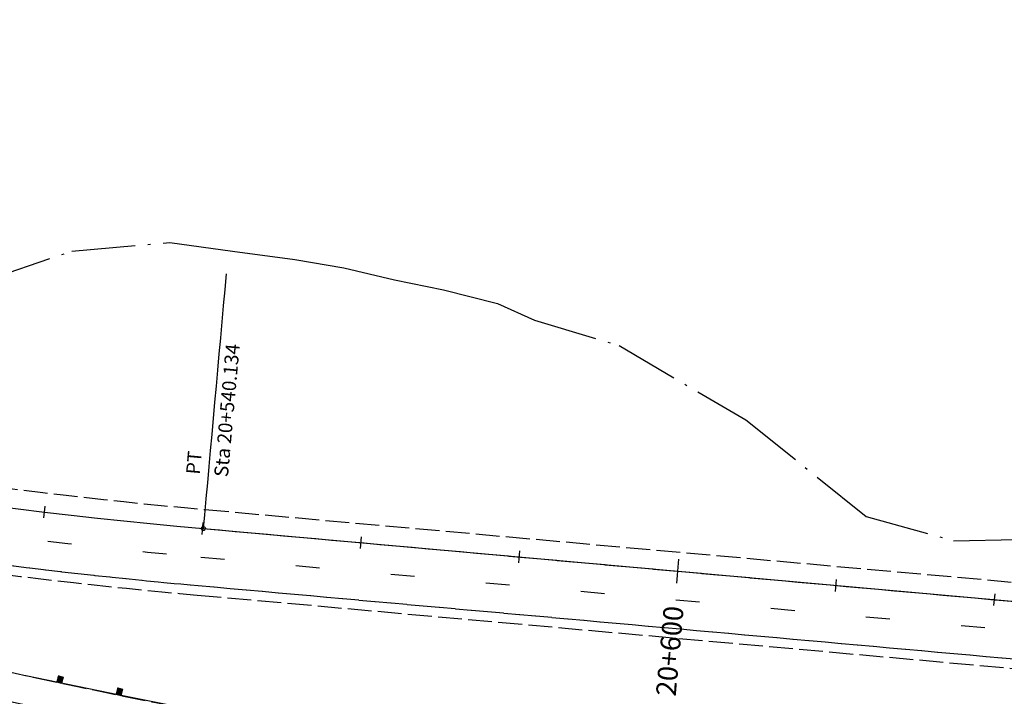
# Model space of a CAD drawing. Extents: x 969717 to 978983, y 411165 to 418564.
# Drawn here: x 972500 to 972906, y 414279 to 414558 of the extents above; entities that cross this region are included whole.
import ezdxf
from ezdxf.enums import TextEntityAlignment as Align

# ---------------------------------------------------------------- set-up
doc = ezdxf.new("R2010")
doc.units = 0
doc.header["$LTSCALE"] = 3.2808
doc.header["$MEASUREMENT"] = 0
for name, pattern in [('DASH2', [3.8, 3, -0.8]), ('SOLID', [2, 2, 0]), ('STRIPE1', [12, 3, -9]), ('TOEFILL', [11.5, 8, -1.6, 0.3, -1.6])]:
    doc.linetypes.add(name, pattern=pattern)
for name, color, linetype in [('EOP', 3, 'DASH2'), ('EOTW', 6, 'SOLID'), ('GUARDRAIL', 6, 'CONTINUOUS'), ('HCL-I25', 1, 'CONTINUOUS'), ('HCL-RAMPB', 1, 'CONTINUOUS'), ('I25EOP', 3, 'DASH2'), ('I25EOTW', 6, 'CONTINUOUS'), ('I25SKIP', 3, 'STRIPE1'), ('SKIP', 3, 'STRIPE1'), ('STATION-RAMPB', 1, 'SOLID'), ('TEXTB-RAMPB', 3, 'SOLID'), ('TOEFILL', 3, 'TOEFILL')]:
    doc.layers.add(name, color=color, linetype=linetype)
doc.styles.add('TXTB', font='romans.shx', dxfattribs={"height": 3.5})
doc.styles.add('TXTC', font='romans.shx', dxfattribs={"height": 5})
doc.linetypes.add('CONCRETE', pattern='A,1.8,[207,fhu.shx,S=0.15,R=0,X=0,Y=-0.3],-0.6,0.96', length=3.36)

msp = doc.modelspace()

# ---------------------------------------------------------------- linework, layer by layer
at = {"layer": 'EOP', "color": 4}
for p, q in [((972576.7, 414355.72), (973034.55, 414314.55)), ((972573.53, 414320.42), (973027.37, 414279.62))]:
    msp.add_line(p, q, dxfattribs=at)
msp.add_arc((972787.51, 416700.59), 2354.33, 238.75994, 264.86271, dxfattribs=at)
at = {"layer": 'EOTW', "color": 4}
for p, q in [((972575.99, 414347.87), (973061.02, 414304.27)), ((972573.88, 414324.35), (973061.09, 414280.54))]:
    msp.add_line(p, q, dxfattribs=at)
msp.add_arc((972787.51, 416700.59), 2385.83, 253.9071, 264.86271, dxfattribs=at)
at = {"layer": 'GUARDRAIL', "color": 4, "linetype": 'Continuous'}
for p, q in [((972502.77, 414287.23), (972541.45, 414279.27)), ((972516.26, 414287.12), (972515.57, 414284.59)), ((972516.26, 414287.12), (972518.16, 414286.61)), ((972518.16, 414286.61), (972517.47, 414284.08)), ((972515.57, 414284.59), (972517.47, 414284.08)), ((972540.74, 414282.08), (972540.06, 414279.55)), ((972540.74, 414282.08), (972542.64, 414281.57)), ((972542.64, 414281.57), (972541.96, 414279.04)), ((972540.06, 414279.55), (972541.96, 414279.04)), ((972541.45, 414279.27), (972582.52, 414271.02))]:
    msp.add_line(p, q, dxfattribs=at)
at = {"layer": 'GUARDRAIL', "color": 4}
for p, q in [((972515.59, 414284.59), (972518.05, 414286.21)), ((972515.6, 414284.69), (972518.08, 414286.33)), ((972515.63, 414284.81), (972518.11, 414286.45)), ((972515.66, 414284.93), (972518.15, 414286.57)), ((972515.69, 414284.56), (972518.02, 414286.09)), ((972515.7, 414285.05), (972518.09, 414286.63)), ((972515.73, 414285.17), (972517.98, 414286.66)), ((972515.76, 414285.29), (972517.88, 414286.68)), ((972515.79, 414285.41), (972517.77, 414286.71)), ((972515.8, 414284.53), (972517.98, 414285.97)), ((972515.83, 414285.53), (972517.66, 414286.74)), ((972515.86, 414285.65), (972517.56, 414286.77)), ((972515.89, 414285.77), (972517.45, 414286.8)), ((972515.9, 414284.5), (972517.95, 414285.85)), ((972515.92, 414285.89), (972517.35, 414286.83)), ((972515.96, 414286.01), (972517.24, 414286.86)), ((972515.99, 414286.13), (972517.14, 414286.89)), ((972516.01, 414284.47), (972517.92, 414285.73)), ((972516.02, 414286.25), (972517.03, 414286.91)), ((972516.05, 414286.37), (972516.93, 414286.94)), ((972516.08, 414286.49), (972516.82, 414286.97)), ((972516.11, 414284.44), (972517.89, 414285.61)), ((972516.12, 414286.61), (972516.71, 414287)), ((972516.15, 414286.73), (972516.61, 414287.03)), ((972516.18, 414286.85), (972516.5, 414287.06)), ((972516.21, 414286.97), (972516.4, 414287.09)), ((972516.22, 414284.41), (972517.85, 414285.49)), ((972516.25, 414287.09), (972516.29, 414287.11)), ((972516.32, 414284.39), (972517.82, 414285.37)), ((972516.43, 414284.36), (972517.79, 414285.25)), ((972516.54, 414284.33), (972517.76, 414285.13)), ((972516.64, 414284.3), (972517.73, 414285.01)), ((972516.75, 414284.27), (972517.69, 414284.89)), ((972516.85, 414284.24), (972517.66, 414284.77)), ((972516.96, 414284.21), (972517.63, 414284.66)), ((972517.06, 414284.19), (972517.6, 414284.54)), ((972517.17, 414284.16), (972517.56, 414284.42)), ((972517.28, 414284.13), (972517.53, 414284.3)), ((972517.38, 414284.1), (972517.5, 414284.18)), ((972540.07, 414279.55), (972542.54, 414281.17)), ((972540.09, 414279.65), (972542.57, 414281.29)), ((972540.12, 414279.77), (972542.6, 414281.41)), ((972540.15, 414279.89), (972542.63, 414281.53)), ((972540.18, 414280.01), (972542.57, 414281.59)), ((972540.18, 414279.52), (972542.5, 414281.05)), ((972540.22, 414280.13), (972542.47, 414281.62)), ((972540.25, 414280.25), (972542.36, 414281.65)), ((972540.28, 414280.37), (972542.26, 414281.67)), ((972540.28, 414279.49), (972542.47, 414280.93)), ((972540.31, 414280.49), (972542.15, 414281.7)), ((972540.34, 414280.61), (972542.05, 414281.73)), ((972540.38, 414280.73), (972541.94, 414281.76)), ((972540.39, 414279.46), (972542.44, 414280.81)), ((972540.41, 414280.85), (972541.83, 414281.79)), ((972540.44, 414280.97), (972541.73, 414281.82)), ((972540.47, 414281.09), (972541.62, 414281.85)), ((972540.51, 414281.21), (972541.52, 414281.88)), ((972540.54, 414281.33), (972541.41, 414281.9)), ((972540.57, 414281.45), (972541.31, 414281.93)), ((972540.6, 414281.57), (972541.2, 414281.96)), ((972540.64, 414281.69), (972541.1, 414281.99)), ((972540.67, 414281.81), (972540.99, 414282.02)), ((972540.7, 414281.93), (972540.88, 414282.05)), ((972540.73, 414282.05), (972540.78, 414282.08)), ((972540.49, 414279.43), (972542.41, 414280.69)), ((972540.6, 414279.4), (972542.37, 414280.57)), ((972540.71, 414279.38), (972542.34, 414280.45)), ((972540.81, 414279.35), (972542.31, 414280.33)), ((972540.92, 414279.32), (972542.28, 414280.21)), ((972541.02, 414279.29), (972542.24, 414280.09)), ((972541.13, 414279.26), (972542.21, 414279.98)), ((972541.23, 414279.23), (972542.18, 414279.86)), ((972541.34, 414279.2), (972542.15, 414279.74)), ((972541.45, 414279.18), (972542.11, 414279.62)), ((972541.55, 414279.15), (972542.08, 414279.5)), ((972541.66, 414279.12), (972542.05, 414279.38)), ((972541.76, 414279.09), (972542.02, 414279.26)), ((972541.87, 414279.06), (972541.99, 414279.14))]:
    msp.add_line(p, q, dxfattribs=at)
at = {"layer": 'GUARDRAIL', "color": 4, "linetype": 'CONCRETE', "ltscale": 2}
msp.add_arc((973120.85, 417112.62), 2952.76, 229.02237, 263.22891, dxfattribs=at)
at = {"layer": 'HCL-I25', "color": 4}
msp.add_arc((973120.85, 417112.62), 2952.76, 229.02237, 263.22891, dxfattribs=at)
at = {"layer": 'HCL-RAMPB', "color": 4}
msp.add_line((972576, 414347.87), (973142.37, 414296.95), dxfattribs=at)
msp.add_circle((972576, 414347.87), 0.82, dxfattribs=at)
msp.add_arc((972787.51, 416700.59), 2362.2, 231.02677, 264.86263, dxfattribs=at)
at = {"layer": 'I25EOP', "color": 4}
msp.add_line((972573.53, 414320.42), (973027.37, 414279.62), dxfattribs=at)
for centre, radius, start, end in [((973120.85, 417112.62), 3013.32, 243.72405, 263.22891), ((972787.51, 416700.59), 2389.76, 253.6114, 264.86271), ((973120.85, 417112.62), 2892.19, 249.57169, 263.22891), ((972807.62, 415577.31), 1540.03, 237.05992, 268.01028)]:
    msp.add_arc(centre, radius, start, end, dxfattribs=at)
at = {"layer": 'I25EOTW', "color": 4}
for centre, radius, start, end in [((973120.85, 417112.62), 2939.44, 229.02237, 263.22802), ((973120.85, 417112.62), 2966.08, 229.02237, 263.22891), ((972787.51, 416700.59), 2362.2, 231.02677, 264.86271), ((973120.85, 417112.62), 2904, 241.99394, 263.22891), ((973120.85, 417112.62), 3001.51, 243.95513, 263.22891)]:
    msp.add_arc(centre, radius, start, end, dxfattribs=at)
at = {"layer": 'I25SKIP', "color": 4}
for radius, start, end in [(2915.81, 229.0232, 263.22808), (2927.62, 229.02237, 263.22891), (2977.89, 229.02237, 263.22891), (2989.7, 229.02237, 263.22891)]:
    msp.add_arc((973120.85, 417112.62), radius, start, end, dxfattribs=at)
at = {"layer": 'SKIP', "color": 4}
msp.add_line((972574.94, 414336.11), (973075.73, 414291.09), dxfattribs=at)
msp.add_arc((972787.51, 416700.59), 2374.02, 231.02677, 264.86271, dxfattribs=at)
at = {"layer": 'STATION-RAMPB', "color": 4}
for p, q in [((972510.59, 414357.15), (972510.01, 414352.26)), ((972510.59, 414357.15), (972510.01, 414352.26)), ((972575.78, 414350.36), (972575.34, 414345.46)), ((972575.78, 414350.36), (972575.34, 414345.46)), ((972641.13, 414344.49), (972640.69, 414339.59)), ((972641.13, 414344.49), (972640.69, 414339.59)), ((972706.49, 414338.61), (972706.04, 414333.71)), ((972706.49, 414338.61), (972706.04, 414333.71)), ((972772.06, 414335.19), (972771.18, 414325.38)), ((972772.06, 414335.19), (972771.18, 414325.38)), ((972837.19, 414326.86), (972836.75, 414321.96)), ((972837.19, 414326.86), (972836.75, 414321.96)), ((972902.54, 414320.99), (972902.1, 414316.08)), ((972902.54, 414320.99), (972902.1, 414316.08))]:
    msp.add_line(p, q, dxfattribs=at)
at = {"layer": 'TEXTB-RAMPB', "color": 4}
msp.add_line((972585.45, 414453), (972576, 414347.87), dxfattribs=at)
at = {"layer": 'TOEFILL', "color": 4}
for p, q in [((972521.8, 414462.35), (972562.21, 414465.83)), ((972562.21, 414465.83), (972587.99, 414462.35)), ((972452.12, 414438.67), (972521.8, 414462.35)), ((972587.99, 414462.35), (972613.77, 414458.87)), ((972613.77, 414458.87), (972633.98, 414455.38)), ((972633.98, 414455.38), (972654.88, 414450.51)), ((972654.88, 414450.51), (972675.09, 414446.33)), ((972675.09, 414446.33), (972697.38, 414440.76)), ((972697.38, 414440.76), (972712.71, 414433.8)), ((972712.71, 414433.8), (972747.55, 414423.35)), ((972747.55, 414423.35), (972799.81, 414392.71)), ((972799.81, 414392.71), (972849.56, 414352.88)), ((972849.56, 414352.88), (972885.57, 414342.86)), ((972885.57, 414342.86), (972944.62, 414343.83))]:
    msp.add_line(p, q, dxfattribs=at)

# ---------------------------------------------------------------- texts
at = {"layer": 'STATION-RAMPB', "color": 4, "style": 'TXTC'}
msp.add_text('20+600', height=8.202, rotation=84.8627, dxfattribs=at).set_placement((972770.15, 414315.89), align=Align.MIDDLE_RIGHT)
at = {"layer": 'TEXTB-RAMPB', "color": 4, "style": 'TXTB'}
for s, height, p in [('Sta 20+540.134', 5.7415, (972583.29, 414369.2)), ('PT', 5.741, (972571.69, 414370.24))]:
    msp.add_text(s, height=height, rotation=84.8627, dxfattribs=at).set_placement(p, align=Align.MIDDLE_LEFT)

doc.saveas('drawing.dxf')
